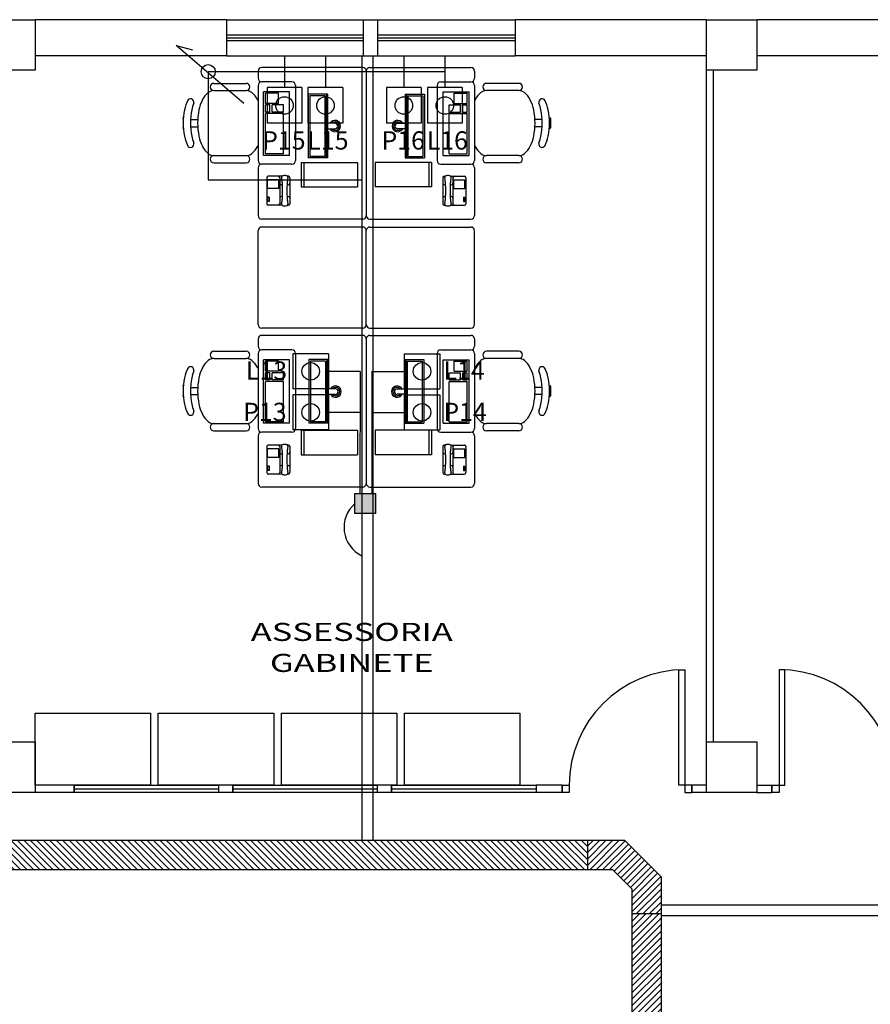
# Model space of a CAD drawing. Units: metres. Extents: x -386 to -188, y -4 to 126.
# Drawn here: x -226 to -220, y 27 to 34 of the extents above; entities that cross this region are included whole.
import ezdxf
from ezdxf.enums import TextEntityAlignment as Align

# ---------------------------------------------------------------- set-up
doc = ezdxf.new("R2010")
doc.units = ezdxf.units.M
for name, color, linetype in [('Condutores', 7, 'Continuous'), ('encaminhamento elétrico', 5, 'Continuous'), ('encaminhamento lógico', 4, 'Continuous'), ('ESPECARQ', 2, 'Continuous'), ('mobiliario', 133, 'Continuous'), ('PAREDE', 6, 'Continuous'), ('Ponto de Lógica', 30, 'Continuous'), ('Ponto de Telefonia', 4, 'Continuous'), ('texto', 2, 'Continuous'), ('Tubulação Elétrica', 5, 'Continuous')]:
    doc.layers.add(name, color=color, linetype=linetype)
doc.styles.add('ARIAL', font='arial.ttf', dxfattribs={"height": 0.1})
doc.styles.add('REGUA100', font='ARIALN.TTF', dxfattribs={"width": 1.4})
doc.styles.add('REGUA60', font='cityb___.ttf', dxfattribs={"width": 1.4})

# ---------------------------------------------------------------- blocks, each defined once
blk = doc.blocks.new('INDUNI1')
at = {"color": 0, "style": 'REGUA100', "width": 1.4, "flags": 8}
for tag, p in [('NOME1', (0, 0)), ('NOME2', (0, -4.29))]:
    blk.add_attdef(tag, text='', height=2.5, dxfattribs=at).set_placement(p, align=Align.CENTER)
at = {"layer": 'ESPECARQ', "style": 'REGUA60', "width": 1.4}
blk.add_attdef('AREA', text='', height=1.5, dxfattribs=at).set_placement((0, -7.81), align=Align.CENTER)
at = {"layer": 'ESPECARQ', "style": 'REGUA60', "width": 1.4, "flags": 8}
for tag, p in [('PISO', (0, -10.31)), ('REVPAR', (0, -12.81)), ('PEDIR', (0, -15.31))]:
    blk.add_attdef(tag, text='', height=1.5, dxfattribs=at).set_placement(p, align=Align.CENTER)

msp = doc.modelspace()

# ---------------------------------------------------------------- hatches: boundary and pattern name
at = {"layer": 'encaminhamento elétrico', "linetype": 'Continuous'}
h = msp.add_hatch(color=6, dxfattribs=at)
h.dxf.hatch_style = 1
h.paths.add_polyline_path([(-223.3394, 30.2563), (-223.3394, 30.3946), (-223.4833, 30.3946), (-223.4833, 30.2563)])
at = {"layer": 'encaminhamento lógico'}
h = msp.add_hatch(dxfattribs=at)
h.set_pattern_fill('ANSI31', color=107, scale=0.01, angle=-90)
h.set_pattern_definition([(315, (-4111.062946, -4869.85885), (0.0224506403, 0.0224506403), [])])
h.paths.add_polyline_path([(-226.465, 27.9951), (-226.465, 27.7926), (-221.8696, 27.7926), (-221.8696, 27.9951)])
h.paths.add_polyline_path([(-227.2787, 27.7926), (-227.2787, 27.9951), (-240.0315, 27.9951), (-240.0315, 27.7926)])
at = {"layer": 'encaminhamento lógico', "linetype": 'Continuous'}
h = msp.add_hatch(dxfattribs=at)
h.set_pattern_fill('ANSI31', color=107, scale=0.01)
h.set_pattern_definition([(45, (-353.66574, 81.692596), (-0.02245064, 0.02245064), [])])
h.paths.add_polyline_path([(-221.8696, 27.9951), (-221.6151, 27.9951), (-221.3615, 27.7415), (-221.3615, 27.487), (-221.5639, 27.487), (-221.5639, 27.6576), (-221.6989, 27.7926), (-221.8696, 27.7926)])
at = {"layer": 'encaminhamento lógico'}
h = msp.add_hatch(dxfattribs=at)
h.set_pattern_fill('ANSI31', color=107, scale=0.01, angle=-180)
h.set_pattern_definition([(225, (-5119.215428, 3898.641778), (0.0224506403, -0.0224506403), [])])
h.paths.add_polyline_path([(-221.5639, 16.0046), (-221.3615, 16.0046), (-221.3615, 27.487), (-221.5639, 27.487)])

# ---------------------------------------------------------------- linework, layer by layer
at = {"layer": 'Condutores', "color": 10}
for p, q in [((-224.2531, 33.095), (-224.7215, 33.4979)), ((-224.7215, 33.4979), (-224.6083, 33.4667))]:
    msp.add_line(p, q, dxfattribs=at)
msp.add_circle((-224.4989, 33.3155), 0.0488, dxfattribs=at)
at = {"layer": 'encaminhamento elétrico', "color": 6, "linetype": 'Continuous'}
msp.add_lwpolyline([(-223.4833, 30.2563), (-223.4833, 30.3946), (-223.3394, 30.3946), (-223.3394, 30.2563)], close=True, dxfattribs=at)
at = {"layer": 'encaminhamento lógico'}
for p, q in [((-223.4344, 33.4255), (-223.4344, 27.9951)), ((-223.3594, 33.4255), (-223.3594, 27.9951)), ((-226.465, 27.9951), (-221.6151, 27.9951)), ((-221.3615, 27.7415), (-221.6151, 27.9951)), ((-226.465, 27.7926), (-221.6989, 27.7926)), ((-221.5639, 27.6576), (-221.6989, 27.7926)), ((-221.3615, 27.7415), (-221.3615, 15.7502)), ((-221.5639, 27.6576), (-221.5639, 15.834)), ((-218.6813, 27.5463), (-221.3615, 27.5463)), ((-215.9479, 27.4713), (-221.3615, 27.4713))]:
    msp.add_line(p, q, dxfattribs=at)
at = {"layer": 'encaminhamento lógico', "linetype": 'Continuous'}
for p, q in [((-224.4989, 33.3155), (-224.4989, 32.5663)), ((-222.86, 33.3155), (-224.4989, 33.3155)), ((-224.4989, 32.5663), (-223.4344, 32.5663)), ((-223.4469, 30.3946), (-223.4449, 31.2409)), ((-223.3644, 30.3946), (-223.3624, 31.2432)), ((-221.8696, 27.7926), (-221.8696, 27.9951)), ((-221.5639, 27.487), (-221.3615, 27.487))]:
    msp.add_line(p, q, dxfattribs=at)
at = {"layer": 'mobiliario'}
for p, q in [((-223.8073, 33.1597), (-223.8073, 32.7193)), ((-223.6731, 33.1597), (-223.8073, 33.1597)), ((-223.7952, 33.1483), (-223.7952, 32.7293)), ((-223.6913, 33.1483), (-223.7952, 33.1483)), ((-223.6913, 33.1483), (-223.6913, 32.7293)), ((-223.6817, 33.1597), (-223.6817, 32.7193)), ((-223.6731, 33.1597), (-223.6731, 32.7193)), ((-223.1343, 33.1597), (-223.1343, 32.7193)), ((-223.1343, 33.1597), (-223.0001, 33.1597)), ((-223.1257, 33.1597), (-223.1257, 32.7193)), ((-223.1161, 33.1483), (-223.1161, 32.7293)), ((-223.1161, 33.1483), (-223.0122, 33.1483)), ((-223.0122, 33.1483), (-223.0122, 32.7293)), ((-223.0001, 33.1597), (-223.0001, 32.7193)), ((-223.6214, 32.958), (-223.6731, 32.958)), ((-223.186, 32.958), (-223.1343, 32.958)), ((-223.6731, 32.9196), (-223.6214, 32.9196)), ((-223.1343, 32.9196), (-223.186, 32.9196)), ((-223.6913, 32.7293), (-223.7952, 32.7293)), ((-223.1161, 32.7293), (-223.0122, 32.7293)), ((-223.6731, 32.7193), (-223.8073, 32.7193)), ((-223.1343, 32.7193), (-223.0001, 32.7193)), ((-223.8029, 31.3219), (-223.8029, 30.8815)), ((-223.6687, 31.3219), (-223.8029, 31.3219)), ((-223.7908, 31.3106), (-223.7908, 30.8916)), ((-223.6869, 31.3106), (-223.7908, 31.3106)), ((-223.6869, 31.3106), (-223.6869, 30.8916)), ((-223.6773, 31.3219), (-223.6773, 30.8815)), ((-223.6687, 31.3219), (-223.6687, 30.8815)), ((-223.1387, 31.3219), (-223.1387, 30.8815)), ((-223.1387, 31.3219), (-223.0045, 31.3219)), ((-223.1301, 31.3219), (-223.1301, 30.8815)), ((-223.1205, 31.3106), (-223.1205, 30.8916)), ((-223.1205, 31.3106), (-223.0166, 31.3106)), ((-223.0166, 31.3106), (-223.0166, 30.8916)), ((-223.0045, 31.3219), (-223.0045, 30.8815)), ((-223.617, 31.1202), (-223.6687, 31.1202)), ((-223.1904, 31.1202), (-223.1387, 31.1202)), ((-223.6687, 31.0819), (-223.617, 31.0819)), ((-223.1387, 31.0819), (-223.1904, 31.0819)), ((-223.6687, 30.8815), (-223.8029, 30.8815)), ((-223.6869, 30.8916), (-223.7908, 30.8916)), ((-223.1387, 30.8815), (-223.0045, 30.8815)), ((-223.1205, 30.8916), (-223.0166, 30.8916))]:
    msp.add_line(p, q, dxfattribs=at)
for centre, radius, start, end in [((-223.6214, 32.9388), 0.0392, 209.31433, 150.68567), ((-223.6214, 32.9388), 0.0292, 221.09871, 138.90129), ((-223.6214, 32.9388), 0.0192, 270, 90), ((-223.186, 32.9388), 0.0392, 29.31433, 330.68567), ((-223.186, 32.9388), 0.0292, 41.09871, 318.90129), ((-223.186, 32.9388), 0.0192, 90, 270), ((-223.617, 31.101), 0.0392, 209.31433, 150.68567), ((-223.617, 31.101), 0.0292, 221.09871, 138.90129), ((-223.617, 31.101), 0.0192, 270, 90), ((-223.1904, 31.101), 0.0392, 29.31433, 330.68567), ((-223.1904, 31.101), 0.0292, 41.09871, 318.90129), ((-223.1904, 31.101), 0.0192, 90, 270)]:
    msp.add_arc(centre, radius, start, end, dxfattribs=at)
at = {"layer": 'PAREDE', "color": 2}
for p, q in [((-224.3729, 33.6755), (-225.6979, 33.6755)), ((-224.3729, 33.6755), (-224.3729, 33.4255)), ((-224.3729, 33.6755), (-222.3729, 33.6755)), ((-223.4229, 33.4255), (-223.4229, 33.6755)), ((-223.3229, 33.4255), (-223.3229, 33.6755)), ((-221.0479, 33.6755), (-222.3729, 33.6755)), ((-222.3729, 33.6755), (-222.3729, 33.4255)), ((-219.3729, 33.6755), (-220.6979, 33.6755)), ((-224.3729, 33.5705), (-223.4229, 33.5705)), ((-224.3729, 33.5505), (-223.4229, 33.5505)), ((-223.3229, 33.5705), (-222.3729, 33.5705)), ((-223.3229, 33.5505), (-222.3729, 33.5505)), ((-224.3729, 33.5305), (-223.4229, 33.5305)), ((-223.3229, 33.5305), (-222.3729, 33.5305)), ((-224.3729, 33.4255), (-225.6979, 33.4255)), ((-224.3729, 33.4255), (-222.3729, 33.4255)), ((-221.0479, 33.4255), (-222.3729, 33.4255)), ((-219.3729, 33.4255), (-220.6979, 33.4255)), ((-223.4287, 33.3452), (-224.1287, 33.3452)), ((-223.3787, 33.3452), (-222.6787, 33.3452)), ((-224.1537, 33.3202), (-224.1537, 33.2702)), ((-223.4037, 33.3202), (-223.4037, 32.3202)), ((-223.4037, 33.3202), (-223.4037, 32.3202)), ((-222.6537, 33.3202), (-222.6537, 33.2702)), ((-221.0479, 28.6755), (-221.0479, 33.3255)), ((-220.9979, 28.6755), (-220.9979, 33.3255)), ((-224.4601, 33.2349), (-224.2351, 33.2349)), ((-224.1537, 33.2202), (-224.1537, 32.7002)), ((-223.9187, 33.2452), (-224.1287, 33.2452)), ((-223.8937, 33.2202), (-223.8937, 32.7002)), ((-222.9137, 33.2202), (-222.9137, 32.7002)), ((-222.8887, 33.2452), (-222.6787, 33.2452)), ((-222.6537, 33.2202), (-222.6537, 32.7002)), ((-222.3472, 33.2349), (-222.5722, 33.2349)), ((-224.4601, 33.1849), (-224.2351, 33.1849)), ((-223.9364, 33.1764), (-224.1164, 33.1764)), ((-224.1164, 32.7364), (-224.1164, 33.1764)), ((-224.0114, 33.1664), (-224.1014, 33.1664)), ((-224.1014, 33.0964), (-224.1014, 33.1664)), ((-224.0114, 33.0964), (-224.0114, 33.1664)), ((-223.9364, 32.7364), (-223.9364, 33.1764)), ((-222.8709, 33.1764), (-222.6909, 33.1764)), ((-222.8709, 32.7364), (-222.8709, 33.1764)), ((-222.7959, 33.1664), (-222.7059, 33.1664)), ((-222.7959, 33.0964), (-222.7959, 33.1664)), ((-222.7059, 33.0964), (-222.7059, 33.1664)), ((-222.6909, 32.7364), (-222.6909, 33.1764)), ((-222.3472, 33.1849), (-222.5722, 33.1849)), ((-224.0114, 33.0964), (-224.1014, 33.0964)), ((-224.0714, 33.0864), (-224.1014, 33.0864)), ((-224.1014, 33.0364), (-224.1014, 33.0864)), ((-224.0714, 33.0364), (-224.0714, 33.0864)), ((-223.9764, 33.0864), (-224.0564, 33.0864)), ((-224.0564, 33.0364), (-224.0564, 33.0864)), ((-223.9764, 33.0364), (-223.9764, 33.0864)), ((-222.8309, 33.0864), (-222.7509, 33.0864)), ((-222.8309, 33.0364), (-222.8309, 33.0864)), ((-222.7959, 33.0964), (-222.7059, 33.0964)), ((-222.7509, 33.0364), (-222.7509, 33.0864)), ((-222.7359, 33.0864), (-222.7059, 33.0864)), ((-222.7359, 33.0364), (-222.7359, 33.0864)), ((-222.7059, 33.0364), (-222.7059, 33.0864)), ((-224.6713, 32.9949), (-224.6776, 32.9949)), ((-224.0714, 33.0364), (-224.1014, 33.0364)), ((-223.9764, 33.0264), (-224.1014, 33.0264)), ((-224.1014, 32.7464), (-224.1014, 33.0264)), ((-223.9764, 33.0364), (-224.0564, 33.0364)), ((-223.9764, 32.7464), (-223.9764, 33.0264)), ((-222.8309, 33.0364), (-222.7509, 33.0364)), ((-222.8309, 33.0264), (-222.7059, 33.0264)), ((-222.8309, 32.7464), (-222.8309, 33.0264)), ((-222.7359, 33.0364), (-222.7059, 33.0364)), ((-222.7059, 32.7464), (-222.7059, 33.0264)), ((-222.1361, 32.9949), (-222.1297, 32.9949)), ((-224.6713, 32.9249), (-224.6776, 32.9249)), ((-224.6219, 32.9849), (-224.5719, 32.9849)), ((-224.6219, 32.9349), (-224.5719, 32.9349)), ((-222.1854, 32.9849), (-222.2354, 32.9849)), ((-222.1854, 32.9349), (-222.2354, 32.9349)), ((-222.1361, 32.9249), (-222.1297, 32.9249)), ((-222.1247, 32.9299), (-222.1247, 32.9899)), ((-224.4601, 32.7349), (-224.2351, 32.7349)), ((-223.9364, 32.7364), (-224.1164, 32.7364)), ((-223.9764, 32.7464), (-224.1014, 32.7464)), ((-222.8709, 32.7364), (-222.6909, 32.7364)), ((-222.8309, 32.7464), (-222.7059, 32.7464)), ((-222.3472, 32.7349), (-222.5722, 32.7349)), ((-224.4601, 32.6849), (-224.2351, 32.6849)), ((-223.9187, 32.6752), (-224.1287, 32.6752)), ((-223.8558, 32.6878), (-223.4658, 32.6878)), ((-223.8558, 32.6878), (-223.8558, 32.5178)), ((-223.8358, 32.6878), (-223.8358, 32.5178)), ((-223.4658, 32.6878), (-223.4658, 32.5178)), ((-222.9516, 32.6878), (-223.3416, 32.6878)), ((-223.3416, 32.6878), (-223.3416, 32.5178)), ((-222.9716, 32.6878), (-222.9716, 32.5178)), ((-222.9516, 32.6878), (-222.9516, 32.5178)), ((-222.8887, 32.6752), (-222.6787, 32.6752)), ((-222.3472, 32.6849), (-222.5722, 32.6849)), ((-224.1537, 32.6502), (-224.1537, 32.3202)), ((-223.9875, 32.5915), (-224.0837, 32.5915)), ((-223.9437, 32.5915), (-223.9489, 32.5915)), ((-222.8637, 32.5915), (-222.8585, 32.5915)), ((-222.8199, 32.5915), (-222.7237, 32.5915)), ((-222.6537, 32.6502), (-222.6537, 32.3202)), ((-224.0937, 32.5815), (-224.0937, 32.4015)), ((-224.0102, 32.5665), (-224.0872, 32.5665)), ((-224.0872, 32.5065), (-224.0872, 32.5665)), ((-224.0102, 32.5065), (-224.0102, 32.5665)), ((-224.0037, 32.5815), (-224.0037, 32.4015)), ((-223.9843, 32.5315), (-223.9917, 32.5315)), ((-223.9457, 32.5315), (-223.953, 32.5315)), ((-223.9337, 32.5815), (-223.9337, 32.4015)), ((-223.8558, 32.5178), (-223.4658, 32.5178)), ((-222.9516, 32.5178), (-223.3416, 32.5178)), ((-222.8737, 32.5815), (-222.8737, 32.4015)), ((-222.8617, 32.5315), (-222.8544, 32.5315)), ((-222.8231, 32.5315), (-222.8157, 32.5315)), ((-222.8037, 32.5815), (-222.8037, 32.4015)), ((-222.7972, 32.5665), (-222.7202, 32.5665)), ((-222.7972, 32.5065), (-222.7972, 32.5665)), ((-222.7202, 32.5065), (-222.7202, 32.5665)), ((-222.7137, 32.5815), (-222.7137, 32.4015)), ((-224.0102, 32.5065), (-224.0872, 32.5065)), ((-223.9843, 32.4515), (-223.9917, 32.4515)), ((-223.9457, 32.4515), (-223.953, 32.4515)), ((-222.8617, 32.4515), (-222.8544, 32.4515)), ((-222.8231, 32.4515), (-222.8157, 32.4515)), ((-222.7972, 32.5065), (-222.7202, 32.5065)), ((-224.0772, 32.4465), (-224.0872, 32.4465)), ((-224.0872, 32.4465), (-224.0872, 32.4165)), ((-224.0772, 32.4165), (-224.0872, 32.4165)), ((-223.9875, 32.3915), (-224.0837, 32.3915)), ((-224.0772, 32.4465), (-224.0772, 32.4165)), ((-223.9437, 32.3915), (-223.9487, 32.3915)), ((-222.8637, 32.3915), (-222.8586, 32.3915)), ((-222.8199, 32.3915), (-222.7237, 32.3915)), ((-222.7302, 32.4465), (-222.7202, 32.4465)), ((-222.7302, 32.4465), (-222.7302, 32.4165)), ((-222.7302, 32.4165), (-222.7202, 32.4165)), ((-222.7202, 32.4465), (-222.7202, 32.4165)), ((-223.4287, 32.2952), (-224.1287, 32.2952)), ((-223.3787, 32.2952), (-222.6787, 32.2952)), ((-224.1537, 31.5651), (-224.1537, 32.2151)), ((-223.4287, 32.2401), (-224.1287, 32.2401)), ((-223.4037, 31.5651), (-223.4037, 32.2151)), ((-223.4037, 31.5651), (-223.4037, 32.2151)), ((-223.3787, 32.2401), (-222.6787, 32.2401)), ((-222.6537, 31.5651), (-222.6537, 32.2151)), ((-223.4287, 31.5401), (-224.1287, 31.5401)), ((-223.3787, 31.5401), (-222.6787, 31.5401)), ((-224.1537, 31.4651), (-224.1537, 31.4151)), ((-223.4287, 31.4901), (-224.1287, 31.4901)), ((-223.4037, 31.4651), (-223.4037, 30.4651)), ((-223.4037, 31.4651), (-223.4037, 30.4651)), ((-223.3787, 31.4901), (-222.6787, 31.4901)), ((-222.6537, 31.4651), (-222.6537, 31.4151)), ((-224.4601, 31.3798), (-224.2351, 31.3798)), ((-224.1537, 31.3651), (-224.1537, 30.8451)), ((-223.9187, 31.3901), (-224.1287, 31.3901)), ((-223.8937, 31.3651), (-223.8937, 30.8451)), ((-222.9137, 31.3651), (-222.9137, 30.8451)), ((-222.8887, 31.3901), (-222.6787, 31.3901)), ((-222.6537, 31.3651), (-222.6537, 30.8451)), ((-222.3472, 31.3798), (-222.5722, 31.3798)), ((-224.4601, 31.3298), (-224.2351, 31.3298)), ((-224.1164, 30.8813), (-224.1164, 31.3213)), ((-223.9364, 31.3213), (-224.1164, 31.3213)), ((-224.0114, 31.3113), (-224.1014, 31.3113)), ((-224.1014, 31.2413), (-224.1014, 31.3113)), ((-224.0114, 31.2413), (-224.0114, 31.3113)), ((-223.9364, 30.8813), (-223.9364, 31.3213)), ((-222.8709, 30.8813), (-222.8709, 31.3213)), ((-222.8709, 31.3213), (-222.6909, 31.3213)), ((-222.7959, 31.3113), (-222.7059, 31.3113)), ((-222.7959, 31.2413), (-222.7959, 31.3113)), ((-222.7059, 31.2413), (-222.7059, 31.3113)), ((-222.6909, 30.8813), (-222.6909, 31.3213)), ((-222.3472, 31.3298), (-222.5722, 31.3298)), ((-224.0114, 31.2413), (-224.1014, 31.2413)), ((-224.1014, 31.1813), (-224.1014, 31.2313)), ((-224.0714, 31.2313), (-224.1014, 31.2313)), ((-224.0714, 31.1813), (-224.0714, 31.2313)), ((-224.0564, 31.1813), (-224.0564, 31.2313)), ((-223.9764, 31.2313), (-224.0564, 31.2313)), ((-223.9764, 31.1813), (-223.9764, 31.2313)), ((-222.8309, 31.1813), (-222.8309, 31.2313)), ((-222.8309, 31.2313), (-222.7509, 31.2313)), ((-222.7959, 31.2413), (-222.7059, 31.2413)), ((-222.7509, 31.1813), (-222.7509, 31.2313)), ((-222.7359, 31.1813), (-222.7359, 31.2313)), ((-222.7359, 31.2313), (-222.7059, 31.2313)), ((-222.7059, 31.1813), (-222.7059, 31.2313)), ((-224.0714, 31.1813), (-224.1014, 31.1813)), ((-223.9764, 31.1713), (-224.1014, 31.1713)), ((-224.1014, 30.8913), (-224.1014, 31.1713)), ((-223.9764, 31.1813), (-224.0564, 31.1813)), ((-223.9764, 30.8913), (-223.9764, 31.1713)), ((-222.8309, 31.1813), (-222.7509, 31.1813)), ((-222.8309, 31.1713), (-222.7059, 31.1713)), ((-222.8309, 30.8913), (-222.8309, 31.1713)), ((-222.7359, 31.1813), (-222.7059, 31.1813)), ((-222.7059, 30.8913), (-222.7059, 31.1713)), ((-224.6713, 31.1398), (-224.6776, 31.1398)), ((-224.6219, 31.1298), (-224.5719, 31.1298)), ((-222.1854, 31.1298), (-222.2354, 31.1298)), ((-222.1361, 31.1398), (-222.1297, 31.1398)), ((-222.1247, 31.0748), (-222.1247, 31.1348)), ((-224.6713, 31.0698), (-224.6776, 31.0698)), ((-224.6219, 31.0798), (-224.5719, 31.0798)), ((-222.1854, 31.0798), (-222.2354, 31.0798)), ((-222.1361, 31.0698), (-222.1297, 31.0698)), ((-224.4601, 30.8798), (-224.2351, 30.8798)), ((-223.9364, 30.8813), (-224.1164, 30.8813)), ((-223.9764, 30.8913), (-224.1014, 30.8913)), ((-222.8709, 30.8813), (-222.6909, 30.8813)), ((-222.8309, 30.8913), (-222.7059, 30.8913)), ((-222.3472, 30.8798), (-222.5722, 30.8798)), ((-224.4601, 30.8298), (-224.2351, 30.8298)), ((-223.9187, 30.8201), (-224.1287, 30.8201)), ((-223.8558, 30.8326), (-223.4658, 30.8326)), ((-223.8558, 30.8326), (-223.8558, 30.6626)), ((-223.8358, 30.8326), (-223.8358, 30.6626)), ((-223.4658, 30.8326), (-223.4658, 30.6626)), ((-222.9516, 30.8326), (-223.3416, 30.8326)), ((-223.3416, 30.8326), (-223.3416, 30.6626)), ((-222.9716, 30.8326), (-222.9716, 30.6626)), ((-222.9516, 30.8326), (-222.9516, 30.6626)), ((-222.8887, 30.8201), (-222.6787, 30.8201)), ((-222.3472, 30.8298), (-222.5722, 30.8298)), ((-224.1537, 30.7951), (-224.1537, 30.4651)), ((-222.6537, 30.7951), (-222.6537, 30.4651)), ((-224.0937, 30.7196), (-224.0937, 30.5396)), ((-224.0102, 30.7046), (-224.0872, 30.7046)), ((-224.0872, 30.6446), (-224.0872, 30.7046)), ((-223.9875, 30.7296), (-224.0837, 30.7296)), ((-224.0102, 30.6446), (-224.0102, 30.7046)), ((-224.0037, 30.7196), (-224.0037, 30.5396)), ((-223.9437, 30.7296), (-223.9489, 30.7296)), ((-223.9337, 30.7196), (-223.9337, 30.5396)), ((-222.8737, 30.7196), (-222.8737, 30.5396)), ((-222.8637, 30.7296), (-222.8585, 30.7296)), ((-222.8199, 30.7296), (-222.7237, 30.7296)), ((-222.8037, 30.7196), (-222.8037, 30.5396)), ((-222.7972, 30.7046), (-222.7202, 30.7046)), ((-222.7972, 30.6446), (-222.7972, 30.7046)), ((-222.7202, 30.6446), (-222.7202, 30.7046)), ((-222.7137, 30.7196), (-222.7137, 30.5396)), ((-224.0102, 30.6446), (-224.0872, 30.6446)), ((-223.9843, 30.6696), (-223.9917, 30.6696)), ((-223.9457, 30.6696), (-223.953, 30.6696)), ((-223.8558, 30.6626), (-223.4658, 30.6626)), ((-222.9516, 30.6626), (-223.3416, 30.6626)), ((-222.8617, 30.6696), (-222.8544, 30.6696)), ((-222.8231, 30.6696), (-222.8157, 30.6696)), ((-222.7972, 30.6446), (-222.7202, 30.6446)), ((-224.0772, 30.5846), (-224.0872, 30.5846)), ((-224.0872, 30.5846), (-224.0872, 30.5546)), ((-224.0772, 30.5546), (-224.0872, 30.5546)), ((-224.0772, 30.5846), (-224.0772, 30.5546)), ((-223.9843, 30.5896), (-223.9917, 30.5896)), ((-223.9457, 30.5896), (-223.953, 30.5896)), ((-222.8617, 30.5896), (-222.8544, 30.5896)), ((-222.8231, 30.5896), (-222.8157, 30.5896)), ((-222.7302, 30.5846), (-222.7202, 30.5846)), ((-222.7302, 30.5846), (-222.7302, 30.5546)), ((-222.7302, 30.5546), (-222.7202, 30.5546)), ((-222.7202, 30.5846), (-222.7202, 30.5546)), ((-223.9875, 30.5296), (-224.0837, 30.5296)), ((-223.9437, 30.5296), (-223.9487, 30.5296)), ((-222.8637, 30.5296), (-222.8586, 30.5296)), ((-222.8199, 30.5296), (-222.7237, 30.5296)), ((-223.4287, 30.4401), (-224.1287, 30.4401)), ((-223.3787, 30.4401), (-222.6787, 30.4401)), ((-225.4283, 28.3755), (-225.6979, 28.3755)), ((-225.4283, 28.3755), (-225.4283, 28.3255)), ((-224.3283, 28.3755), (-224.4283, 28.3755)), ((-224.3283, 28.3755), (-224.4283, 28.3755)), ((-224.4283, 28.3755), (-224.4283, 28.3255)), ((-224.3283, 28.3755), (-224.3283, 28.3255)), ((-223.2283, 28.3755), (-223.3283, 28.3755)), ((-223.2283, 28.3755), (-223.3283, 28.3755)), ((-223.3283, 28.3755), (-223.3283, 28.3255)), ((-223.2283, 28.3755), (-223.2283, 28.3255)), ((-222.0479, 28.3755), (-222.2283, 28.3755)), ((-222.2283, 28.3755), (-222.2283, 28.3255)), ((-222.0479, 28.3755), (-222.0479, 28.3255)), ((-222.0479, 28.3755), (-222.0479, 28.3255)), ((-222.0479, 28.3755), (-222.0479, 28.3255)), ((-222.0479, 28.3255), (-222.0479, 28.3755)), ((-222.0479, 28.3255), (-222.0479, 28.3755)), ((-222.0479, 28.3755), (-222.0479, 28.3255)), ((-222.0441, 28.3255), (-222.0441, 28.3755)), ((-221.0479, 28.3755), (-221.1479, 28.3755)), ((-221.1479, 28.3755), (-221.1479, 28.3255)), ((-221.1479, 28.3255), (-221.1479, 28.3755)), ((-221.1479, 28.3755), (-221.1479, 28.3255)), ((-221.1479, 28.3255), (-221.1479, 28.3755)), ((-221.1479, 28.3255), (-221.1479, 28.3755)), ((-221.1479, 28.3755), (-221.1479, 28.3255)), ((-220.6979, 28.3755), (-220.5979, 28.3755)), ((-220.5941, 28.3755), (-220.5941, 28.3255)), ((-220.5941, 28.3255), (-220.5941, 28.3755)), ((-220.5941, 28.3755), (-220.5941, 28.3255)), ((-220.5941, 28.3255), (-220.5941, 28.3755)), ((-220.5941, 28.3255), (-220.5941, 28.3755)), ((-220.5941, 28.3755), (-220.5941, 28.3255)), ((-225.4283, 28.3255), (-225.6979, 28.3255)), ((-225.4283, 28.3505), (-224.4283, 28.3505)), ((-224.3283, 28.3255), (-224.4283, 28.3255)), ((-224.3283, 28.3505), (-223.3283, 28.3505)), ((-224.3283, 28.3505), (-223.3283, 28.3505)), ((-223.2283, 28.3255), (-223.3283, 28.3255)), ((-223.2283, 28.3505), (-222.2283, 28.3505)), ((-222.0479, 28.3255), (-222.2283, 28.3255)), ((-221.0479, 28.3255), (-221.1479, 28.3255)), ((-220.6979, 28.3255), (-220.5979, 28.3255))]:
    msp.add_line(p, q, dxfattribs=at)
for points in [[(-226.0479, 33.6755), (-225.6979, 33.6755), (-225.6979, 33.3255), (-226.0479, 33.3255)], [(-221.0479, 33.6755), (-220.6979, 33.6755), (-220.6979, 33.3255), (-221.0479, 33.3255)], [(-221.1979, 29.1755), (-221.1979, 28.3755), (-221.2379, 28.3755), (-221.2379, 29.1755)], [(-220.5441, 29.1755), (-220.5441, 28.3755), (-220.5041, 28.3755), (-220.5041, 29.1755)], [(-225.6979, 28.3755), (-225.6979, 28.8755), (-224.8979, 28.8755), (-224.8979, 28.3755)], [(-224.8451, 28.3755), (-224.8451, 28.8755), (-224.0451, 28.8755), (-224.0451, 28.3755)], [(-223.9923, 28.3755), (-223.9923, 28.8755), (-223.1923, 28.8755), (-223.1923, 28.3755)], [(-223.1395, 28.3755), (-223.1395, 28.8755), (-222.3395, 28.8755), (-222.3395, 28.3755)], [(-226.0479, 28.6755), (-225.6979, 28.6755), (-225.6979, 28.3255), (-226.0479, 28.3255)], [(-221.0479, 28.6755), (-220.6979, 28.6755), (-220.6979, 28.3255), (-221.0479, 28.3255)], [(-225.4283, 28.3755), (-224.4283, 28.3755), (-224.4283, 28.3255), (-225.4283, 28.3255)], [(-224.3283, 28.3755), (-223.3283, 28.3755), (-223.3283, 28.3255), (-224.3283, 28.3255)], [(-223.2283, 28.3755), (-222.2283, 28.3755), (-222.2283, 28.3255), (-223.2283, 28.3255)]]:
    msp.add_lwpolyline(points, close=True, dxfattribs=at)
for points in [[(-222.0479, 28.3755), (-221.9979, 28.3755), (-221.9979, 28.3255), (-222.0479, 28.3255)], [(-221.1479, 28.3755), (-221.1979, 28.3755), (-221.1979, 28.3255), (-221.1479, 28.3255)], [(-220.5941, 28.3755), (-220.5441, 28.3755), (-220.5441, 28.3255), (-220.5941, 28.3255)]]:
    msp.add_lwpolyline(points, dxfattribs=at)
for centre, radius, start, end in [((-224.1287, 33.3202), 0.025, 90, 180), ((-223.4287, 33.3202), 0.025, 0, 90), ((-223.3787, 33.3202), 0.025, 90, 180), ((-222.6787, 33.3202), 0.025, 0, 90), ((-224.1287, 33.2702), 0.025, 180, 270), ((-222.6787, 33.2702), 0.025, 270, 0), ((-224.4601, 33.2099), 0.025, 90, 270), ((-224.2351, 33.2099), 0.025, 270, 90), ((-224.1287, 33.2202), 0.025, 90, 180), ((-223.9187, 33.2202), 0.025, 0, 90), ((-222.8887, 33.2202), 0.025, 90, 180), ((-222.6787, 33.2202), 0.025, 0, 90), ((-222.5722, 33.2099), 0.025, 90, 270), ((-222.3472, 33.2099), 0.025, 270, 90), ((-224.3952, 33.0468), 0.1616, 129.63927, 153.43495), ((-224.4601, 33.1252), 0.0597, 90, 129.63927), ((-224.2351, 33.1252), 0.0597, 50.36073, 90), ((-224.3001, 33.0468), 0.1616, 26.56505, 50.36073), ((-222.5073, 33.0468), 0.1616, 129.63927, 153.43495), ((-222.5722, 33.1252), 0.0597, 90, 129.63927), ((-222.3472, 33.1252), 0.0597, 50.36073, 90), ((-222.4122, 33.0468), 0.1616, 26.56505, 50.36073), ((-224.3905, 32.9944), 0.2786, 153.43495, 168.29908), ((-224.6209, 33.1053), 0.0229, 338.4187, 158.4187), ((-224.3405, 32.9944), 0.2786, 158.4187, 168.29908), ((-224.2905, 32.9944), 0.2786, 153.43495, 168.29908), ((-224.4048, 32.9944), 0.2786, 25.67434, 26.56505), ((-222.4026, 32.9944), 0.2786, 153.43495, 154.32566), ((-222.5169, 32.9944), 0.2786, 11.70092, 26.56505), ((-222.1865, 33.1053), 0.0229, 21.5813, 201.5813), ((-222.4669, 32.9944), 0.2786, 11.70092, 21.5813), ((-222.4169, 32.9944), 0.2786, 11.70092, 26.56505), ((-224.2239, 32.9599), 0.4487, 168.29908, 180), ((-224.1739, 32.9599), 0.4487, 168.29908, 180), ((-224.1239, 32.9599), 0.4487, 168.29908, 180), ((-222.6834, 32.9599), 0.4487, 0, 11.70092), ((-222.6334, 32.9599), 0.4487, 0, 11.70092), ((-222.5834, 32.9599), 0.4487, 0, 11.70092), ((-222.1297, 32.9899), 0.005, 0, 90), ((-224.2239, 32.9599), 0.4487, 180, 191.70092), ((-224.1739, 32.9599), 0.4487, 180, 191.70092), ((-224.1239, 32.9599), 0.4487, 180, 191.70092), ((-222.6834, 32.9599), 0.4487, 348.29908, 0), ((-222.6334, 32.9599), 0.4487, 348.29908, 0), ((-222.5834, 32.9599), 0.4487, 348.29908, 0), ((-222.1297, 32.9299), 0.005, 270, 0), ((-224.3905, 32.9254), 0.2786, 191.70092, 206.56505), ((-224.3405, 32.9254), 0.2786, 191.70092, 201.5813), ((-224.2905, 32.9254), 0.2786, 191.70092, 206.56505), ((-222.5169, 32.9254), 0.2786, 333.43495, 348.29908), ((-222.4669, 32.9254), 0.2786, 338.4187, 348.29908), ((-222.4169, 32.9254), 0.2786, 333.43495, 348.29908), ((-224.6209, 32.8145), 0.0229, 201.5813, 21.5813), ((-224.3952, 32.8731), 0.1616, 206.56505, 230.36073), ((-224.3001, 32.8731), 0.1616, 309.63927, 333.43495), ((-224.4048, 32.9254), 0.2786, 333.43495, 334.32566), ((-222.4026, 32.9254), 0.2786, 205.67434, 206.56505), ((-222.5073, 32.8731), 0.1616, 206.56505, 230.36073), ((-222.4122, 32.8731), 0.1616, 309.63927, 333.43495), ((-222.1865, 32.8145), 0.0229, 158.4187, 338.4187), ((-224.4601, 32.7947), 0.0597, 230.36073, 270), ((-224.4601, 32.7099), 0.025, 90, 270), ((-224.2351, 32.7947), 0.0597, 270, 309.63927), ((-224.2351, 32.7099), 0.025, 270, 90), ((-222.5722, 32.7947), 0.0597, 230.36073, 270), ((-222.5722, 32.7099), 0.025, 90, 270), ((-222.3472, 32.7947), 0.0597, 270, 309.63927), ((-222.3472, 32.7099), 0.025, 270, 90), ((-224.1287, 32.7002), 0.025, 180, 270), ((-224.1287, 32.6502), 0.025, 90, 180), ((-223.9187, 32.7002), 0.025, 270, 0), ((-222.8887, 32.7002), 0.025, 180, 270), ((-222.6787, 32.7002), 0.025, 270, 0), ((-222.6787, 32.6502), 0.025, 0, 90), ((-224.0837, 32.5815), 0.01, 90, 180), ((-224.0137, 32.5815), 0.01, 0, 90), ((-223.9785, 32.5835), 0.012, 91.57033, 193.36172), ((-223.9687, 32.5341), 0.0624, 90, 99.40761), ((-223.9687, 32.5341), 0.0624, 80.59239, 90), ((-223.9644, 32.5601), 0.036, 72.19759, 80.59239), ((-223.9564, 32.5849), 0.01, 345.34977, 80.46482), ((-223.9437, 32.5815), 0.01, 0, 90), ((-222.8637, 32.5815), 0.01, 90, 180), ((-222.851, 32.5849), 0.01, 99.53518, 194.65023), ((-222.843, 32.5601), 0.036, 99.40761, 107.80241), ((-222.8387, 32.5341), 0.0624, 90, 99.40761), ((-222.8387, 32.5341), 0.0624, 80.59239, 90), ((-222.8288, 32.5835), 0.012, 346.63828, 88.42967), ((-222.7937, 32.5815), 0.01, 90, 180), ((-222.7237, 32.5815), 0.01, 0, 90), ((-223.9917, 32.5435), 0.012, 180, 270), ((-224.1639, 32.5395), 0.1785, 6.16753, 13.36172), ((-224.4282, 32.5109), 0.4444, 2.56288, 6.16753), ((-224.8623, 32.4915), 0.879, 0, 2.56288), ((-223.075, 32.4915), 0.879, 177.43712, 180), ((-223.5091, 32.5109), 0.4444, 173.83247, 177.43712), ((-223.7734, 32.5395), 0.1785, 166.10316, 173.83247), ((-223.9457, 32.5435), 0.012, 270, 0), ((-222.8617, 32.5435), 0.012, 180, 270), ((-223.0339, 32.5395), 0.1785, 6.16753, 13.89684), ((-223.2983, 32.5109), 0.4444, 2.56288, 6.16753), ((-223.7324, 32.4915), 0.879, 0, 2.56288), ((-221.945, 32.4915), 0.879, 177.43712, 180), ((-222.3791, 32.5109), 0.4444, 173.83247, 177.43712), ((-222.6435, 32.5395), 0.1785, 166.63828, 173.83247), ((-222.8157, 32.5435), 0.012, 270, 0), ((-223.9917, 32.4395), 0.012, 90, 180), ((-224.4282, 32.472), 0.4444, 353.83247, 357.43712), ((-224.8623, 32.4915), 0.879, 357.43712, 0), ((-223.075, 32.4915), 0.879, 180, 182.56288), ((-223.5091, 32.472), 0.4444, 182.56288, 186.16753), ((-223.9457, 32.4395), 0.012, 0, 90), ((-222.8617, 32.4395), 0.012, 90, 180), ((-223.2983, 32.472), 0.4444, 353.83247, 357.43712), ((-223.7324, 32.4915), 0.879, 357.43712, 0), ((-221.945, 32.4915), 0.879, 180, 182.56288), ((-222.3791, 32.472), 0.4444, 182.56288, 186.16753), ((-222.8157, 32.4395), 0.012, 0, 90), ((-224.0837, 32.4015), 0.01, 180, 270), ((-224.0137, 32.4015), 0.01, 270, 0), ((-224.1639, 32.4435), 0.1785, 346.10316, 353.83247), ((-223.9785, 32.3995), 0.012, 166.63828, 258.70422), ((-223.9795, 32.3864), 0.0184, 126.27276, 126.40421), ((-223.9687, 32.4488), 0.0624, 258.70422, 270), ((-223.9687, 32.4488), 0.0624, 270, 283.91747), ((-223.9564, 32.3979), 0.01, 283.57547, 19.75106), ((-223.7734, 32.4435), 0.1785, 186.16753, 193.89684), ((-223.9437, 32.4015), 0.01, 270, 0), ((-222.8637, 32.4015), 0.01, 180, 270), ((-222.851, 32.3979), 0.01, 160.24894, 256.42453), ((-223.0339, 32.4435), 0.1785, 346.10316, 353.83247), ((-222.8387, 32.4488), 0.0624, 256.08253, 270), ((-222.8387, 32.4488), 0.0624, 270, 281.29578), ((-222.8288, 32.3995), 0.012, 281.29578, 13.36172), ((-222.6435, 32.4435), 0.1785, 186.16753, 193.89684), ((-222.8279, 32.3864), 0.0184, 53.59579, 53.72724), ((-222.7937, 32.4015), 0.01, 180, 270), ((-222.7237, 32.4015), 0.01, 270, 0), ((-224.1287, 32.3202), 0.025, 180, 270), ((-223.4287, 32.3202), 0.025, 270, 0), ((-223.3787, 32.3202), 0.025, 180, 270), ((-222.6787, 32.3202), 0.025, 270, 0), ((-224.1287, 32.2151), 0.025, 90, 180), ((-223.4287, 32.2151), 0.025, 0, 90), ((-223.3787, 32.2151), 0.025, 90, 180), ((-222.6787, 32.2151), 0.025, 0, 90), ((-224.1287, 31.5651), 0.025, 180, 270), ((-223.4287, 31.5651), 0.025, 270, 0), ((-223.3787, 31.5651), 0.025, 180, 270), ((-222.6787, 31.5651), 0.025, 270, 0), ((-224.1287, 31.4651), 0.025, 90, 180), ((-223.4287, 31.4651), 0.025, 0, 90), ((-223.3787, 31.4651), 0.025, 90, 180), ((-222.6787, 31.4651), 0.025, 0, 90), ((-224.4601, 31.3548), 0.025, 90, 270), ((-224.2351, 31.3548), 0.025, 270, 90), ((-224.1287, 31.4151), 0.025, 180, 270), ((-224.1287, 31.3651), 0.025, 90, 180), ((-223.9187, 31.3651), 0.025, 0, 90), ((-222.8887, 31.3651), 0.025, 90, 180), ((-222.6787, 31.4151), 0.025, 270, 0), ((-222.6787, 31.3651), 0.025, 0, 90), ((-222.5722, 31.3548), 0.025, 90, 270), ((-222.3472, 31.3548), 0.025, 270, 90), ((-224.3952, 31.1917), 0.1616, 129.63927, 153.43495), ((-224.4601, 31.2701), 0.0597, 90, 129.63927), ((-224.2351, 31.2701), 0.0597, 50.36073, 90), ((-224.3001, 31.1917), 0.1616, 26.56505, 50.36073), ((-222.5073, 31.1917), 0.1616, 129.63927, 153.43495), ((-222.5722, 31.2701), 0.0597, 90, 129.63927), ((-222.3472, 31.2701), 0.0597, 50.36073, 90), ((-222.4122, 31.1917), 0.1616, 26.56505, 50.36073), ((-224.3905, 31.1393), 0.2786, 153.43495, 168.29908), ((-224.6209, 31.2502), 0.0229, 338.4187, 158.4187), ((-224.3405, 31.1393), 0.2786, 158.4187, 168.29908), ((-224.2905, 31.1393), 0.2786, 153.43495, 168.29908), ((-224.4048, 31.1393), 0.2786, 25.67434, 26.56505), ((-222.4026, 31.1393), 0.2786, 153.43495, 154.32566), ((-222.5169, 31.1393), 0.2786, 11.70092, 26.56505), ((-222.1865, 31.2502), 0.0229, 21.5813, 201.5813), ((-222.4669, 31.1393), 0.2786, 11.70092, 21.5813), ((-222.4169, 31.1393), 0.2786, 11.70092, 26.56505), ((-224.2239, 31.1048), 0.4487, 168.29908, 180), ((-224.1739, 31.1048), 0.4487, 168.29908, 180), ((-224.1239, 31.1048), 0.4487, 168.29908, 180), ((-222.6834, 31.1048), 0.4487, 0, 11.70092), ((-222.6334, 31.1048), 0.4487, 0, 11.70092), ((-222.5834, 31.1048), 0.4487, 0, 11.70092), ((-224.2239, 31.1048), 0.4487, 180, 191.70092), ((-224.1739, 31.1048), 0.4487, 180, 191.70092), ((-224.1239, 31.1048), 0.4487, 180, 191.70092), ((-222.6834, 31.1048), 0.4487, 348.29908, 0), ((-222.6334, 31.1048), 0.4487, 348.29908, 0), ((-222.5834, 31.1048), 0.4487, 348.29908, 0), ((-222.1297, 31.1348), 0.005, 0, 90), ((-222.1297, 31.0748), 0.005, 270, 0), ((-224.3905, 31.0703), 0.2786, 191.70092, 206.56505), ((-224.6209, 30.9594), 0.0229, 201.5813, 21.5813), ((-224.3405, 31.0703), 0.2786, 191.70092, 201.5813), ((-224.2905, 31.0703), 0.2786, 191.70092, 206.56505), ((-224.4048, 31.0703), 0.2786, 333.43495, 334.32566), ((-222.4026, 31.0703), 0.2786, 205.67434, 206.56505), ((-222.5169, 31.0703), 0.2786, 333.43495, 348.29908), ((-222.1865, 30.9594), 0.0229, 158.4187, 338.4187), ((-222.4669, 31.0703), 0.2786, 338.4187, 348.29908), ((-222.4169, 31.0703), 0.2786, 333.43495, 348.29908), ((-224.3952, 31.018), 0.1616, 206.56505, 230.36073), ((-224.4601, 30.9395), 0.0597, 230.36073, 270), ((-224.4601, 30.8548), 0.025, 90, 270), ((-224.2351, 30.9395), 0.0597, 270, 309.63927), ((-224.2351, 30.8548), 0.025, 270, 90), ((-224.3001, 31.018), 0.1616, 309.63927, 333.43495), ((-222.5073, 31.018), 0.1616, 206.56505, 230.36073), ((-222.5722, 30.9395), 0.0597, 230.36073, 270), ((-222.5722, 30.8548), 0.025, 90, 270), ((-222.3472, 30.9395), 0.0597, 270, 309.63927), ((-222.3472, 30.8548), 0.025, 270, 90), ((-222.4122, 31.018), 0.1616, 309.63927, 333.43495), ((-224.1287, 30.8451), 0.025, 180, 270), ((-224.1287, 30.7951), 0.025, 90, 180), ((-223.9187, 30.8451), 0.025, 270, 0), ((-222.8887, 30.8451), 0.025, 180, 270), ((-222.6787, 30.8451), 0.025, 270, 0), ((-222.6787, 30.7951), 0.025, 0, 90), ((-224.0837, 30.7196), 0.01, 90, 180), ((-224.0137, 30.7196), 0.01, 0, 90), ((-223.9917, 30.6816), 0.012, 180, 270), ((-223.9785, 30.7216), 0.012, 91.57033, 193.36172), ((-224.1639, 30.6776), 0.1785, 6.16753, 13.36172), ((-224.4282, 30.6491), 0.4444, 2.56288, 6.16753), ((-223.9687, 30.6723), 0.0624, 90, 99.40761), ((-223.9687, 30.6723), 0.0624, 80.59239, 90), ((-223.9644, 30.6983), 0.036, 72.19759, 80.59239), ((-223.9564, 30.723), 0.01, 345.34977, 80.46482), ((-223.5091, 30.6491), 0.4444, 173.83247, 177.43712), ((-223.7734, 30.6776), 0.1785, 166.10316, 173.83247), ((-223.9457, 30.6816), 0.012, 270, 0), ((-223.9437, 30.7196), 0.01, 0, 90), ((-222.8637, 30.7196), 0.01, 90, 180), ((-222.8617, 30.6816), 0.012, 180, 270), ((-222.851, 30.723), 0.01, 99.53518, 194.65023), ((-223.0339, 30.6776), 0.1785, 6.16753, 13.89684), ((-223.2983, 30.6491), 0.4444, 2.56288, 6.16753), ((-222.843, 30.6983), 0.036, 99.40761, 107.80241), ((-222.8387, 30.6723), 0.0624, 90, 99.40761), ((-222.8387, 30.6723), 0.0624, 80.59239, 90), ((-222.8288, 30.7216), 0.012, 346.63828, 88.42967), ((-222.3791, 30.6491), 0.4444, 173.83247, 177.43712), ((-222.6435, 30.6776), 0.1785, 166.63828, 173.83247), ((-222.8157, 30.6816), 0.012, 270, 0), ((-222.7937, 30.7196), 0.01, 90, 180), ((-222.7237, 30.7196), 0.01, 0, 90), ((-224.8623, 30.6296), 0.879, 0, 2.56288), ((-224.8623, 30.6296), 0.879, 357.43712, 0), ((-223.075, 30.6296), 0.879, 177.43712, 180), ((-223.075, 30.6296), 0.879, 180, 182.56288), ((-223.7324, 30.6296), 0.879, 0, 2.56288), ((-223.7324, 30.6296), 0.879, 357.43712, 0), ((-221.945, 30.6296), 0.879, 177.43712, 180), ((-221.945, 30.6296), 0.879, 180, 182.56288), ((-224.0837, 30.5396), 0.01, 180, 270), ((-224.0137, 30.5396), 0.01, 270, 0), ((-223.9917, 30.5776), 0.012, 90, 180), ((-224.1639, 30.5816), 0.1785, 346.10316, 353.83247), ((-223.9785, 30.5376), 0.012, 166.63828, 258.70422), ((-223.9795, 30.5246), 0.0184, 126.27276, 126.40421), ((-224.4282, 30.6102), 0.4444, 353.83247, 357.43712), ((-223.9564, 30.5361), 0.01, 283.57547, 19.75106), ((-223.5091, 30.6102), 0.4444, 182.56288, 186.16753), ((-223.7734, 30.5816), 0.1785, 186.16753, 193.89684), ((-223.9457, 30.5776), 0.012, 0, 90), ((-223.9437, 30.5396), 0.01, 270, 0), ((-222.8617, 30.5776), 0.012, 90, 180), ((-222.8637, 30.5396), 0.01, 180, 270), ((-222.851, 30.5361), 0.01, 160.24894, 256.42453), ((-223.0339, 30.5816), 0.1785, 346.10316, 353.83247), ((-223.2983, 30.6102), 0.4444, 353.83247, 357.43712), ((-222.8288, 30.5376), 0.012, 281.29578, 13.36172), ((-222.3791, 30.6102), 0.4444, 182.56288, 186.16753), ((-222.6435, 30.5816), 0.1785, 186.16753, 193.89684), ((-222.8279, 30.5246), 0.0184, 53.59579, 53.72724), ((-222.8157, 30.5776), 0.012, 0, 90), ((-222.7937, 30.5396), 0.01, 180, 270), ((-222.7237, 30.5396), 0.01, 270, 0), ((-223.9687, 30.587), 0.0624, 258.70422, 270), ((-223.9687, 30.587), 0.0624, 270, 283.91747), ((-222.8387, 30.587), 0.0624, 256.08253, 270), ((-222.8387, 30.587), 0.0624, 270, 281.29578), ((-224.1287, 30.4651), 0.025, 180, 270), ((-223.4287, 30.4651), 0.025, 270, 0), ((-223.3787, 30.4651), 0.025, 180, 270), ((-222.6787, 30.4651), 0.025, 270, 0), ((-221.1979, 28.3755), 0.8, 90, 180), ((-220.5441, 28.3755), 0.8, 0, 90)]:
    msp.add_arc(centre, radius, start, end, dxfattribs=at)
at = {"layer": 'Ponto de Lógica'}
for p, q in [((-223.6867, 33.4255), (-223.6867, 33.2055)), ((-222.86, 33.4255), (-222.86, 33.2055)), ((-223.5656, 33.2055), (-223.8078, 33.2055)), ((-223.8078, 33.2055), (-223.8078, 32.9581)), ((-223.5656, 33.2055), (-223.5656, 32.9581)), ((-222.7389, 33.2055), (-222.9811, 33.2055)), ((-222.9811, 33.2055), (-222.9811, 32.9581)), ((-222.7389, 33.2055), (-222.7389, 32.9581)), ((-223.5656, 32.9581), (-223.8078, 32.9581)), ((-222.7389, 32.9581), (-222.9811, 32.9581)), ((-223.6654, 31.362), (-223.9128, 31.362)), ((-223.9128, 31.362), (-223.9128, 31.1198)), ((-223.6654, 31.362), (-223.6654, 31.1198)), ((-223.142, 31.362), (-222.8945, 31.362)), ((-223.142, 31.362), (-223.142, 31.1198)), ((-222.8945, 31.362), (-222.8945, 31.1198)), ((-223.4454, 31.2409), (-223.6654, 31.2409)), ((-223.362, 31.2409), (-223.142, 31.2409)), ((-223.6654, 31.1198), (-223.9128, 31.1198)), ((-223.142, 31.1198), (-222.8945, 31.1198))]:
    msp.add_line(p, q, dxfattribs=at)
for centre in [(-223.6867, 33.0818), (-222.86, 33.0818), (-223.7891, 31.2409), (-223.0183, 31.2409)]:
    msp.add_circle(centre, 0.0605, dxfattribs=at)
at = {"layer": 'Ponto de Telefonia'}
for p, q in [((-223.9706, 33.4255), (-223.9706, 33.2055)), ((-223.1439, 33.4255), (-223.1439, 33.2055)), ((-223.8495, 33.2055), (-224.0917, 33.2055)), ((-224.0917, 33.2055), (-224.0917, 32.9581)), ((-223.8495, 33.2055), (-223.8495, 32.9581)), ((-223.0228, 33.2055), (-223.2649, 33.2055)), ((-223.2649, 33.2055), (-223.2649, 32.9581)), ((-223.0228, 33.2055), (-223.0228, 32.9581)), ((-223.8495, 32.9581), (-224.0917, 32.9581)), ((-223.0228, 32.9581), (-223.2649, 32.9581)), ((-223.6654, 31.0781), (-223.9128, 31.0781)), ((-223.9128, 31.0781), (-223.9128, 30.8359)), ((-223.6654, 31.0781), (-223.6654, 30.8359)), ((-223.142, 31.0781), (-222.8945, 31.0781)), ((-223.142, 31.0781), (-223.142, 30.8359)), ((-222.8945, 31.0781), (-222.8945, 30.8359)), ((-223.4454, 30.957), (-223.6654, 30.957)), ((-223.362, 30.957), (-223.142, 30.957)), ((-223.6654, 30.8359), (-223.9128, 30.8359)), ((-223.142, 30.8359), (-222.8945, 30.8359))]:
    msp.add_line(p, q, dxfattribs=at)
for centre in [(-223.9706, 33.0818), (-223.1439, 33.0818), (-223.7891, 30.957), (-223.0183, 30.957)]:
    msp.add_circle(centre, 0.0605, dxfattribs=at)
at = {"layer": 'Tubulação Elétrica', "color": 5, "linetype": 'Continuous'}
msp.add_arc((-223.3405, 30.161), 0.2178, 130.95558, 244.45975, dxfattribs=at)

# ---------------------------------------------------------------- block references
at = {"layer": 'PAREDE', "color": 2, "xscale": 0.04999999999999716, "yscale": 0.04999999999999716, "zscale": 0.04999999999999716}
msp.add_blockref('INDUNI1', (-223.5047, 29.3745), dxfattribs=at).add_auto_attribs({'NOME1': 'ASSESSORIA', 'NOME2': 'GABINETE'})

# ---------------------------------------------------------------- texts
at = {"layer": 'texto', "color": 2, "style": 'ARIAL'}
for s, p in [('P15', (-224.1255, 32.7766)), ('L15', (-223.8123, 32.7766)), ('P16', (-223.2988, 32.7766)), ('L16', (-222.9855, 32.7766)), ('L13', (-224.2374, 31.183)), ('L14', (-222.8693, 31.183)), ('P13', (-224.2569, 30.8969)), ('P14', (-222.87, 30.8969))]:
    msp.add_text(s, height=0.12647, dxfattribs=at).set_placement(p)

doc.saveas('drawing.dxf')
